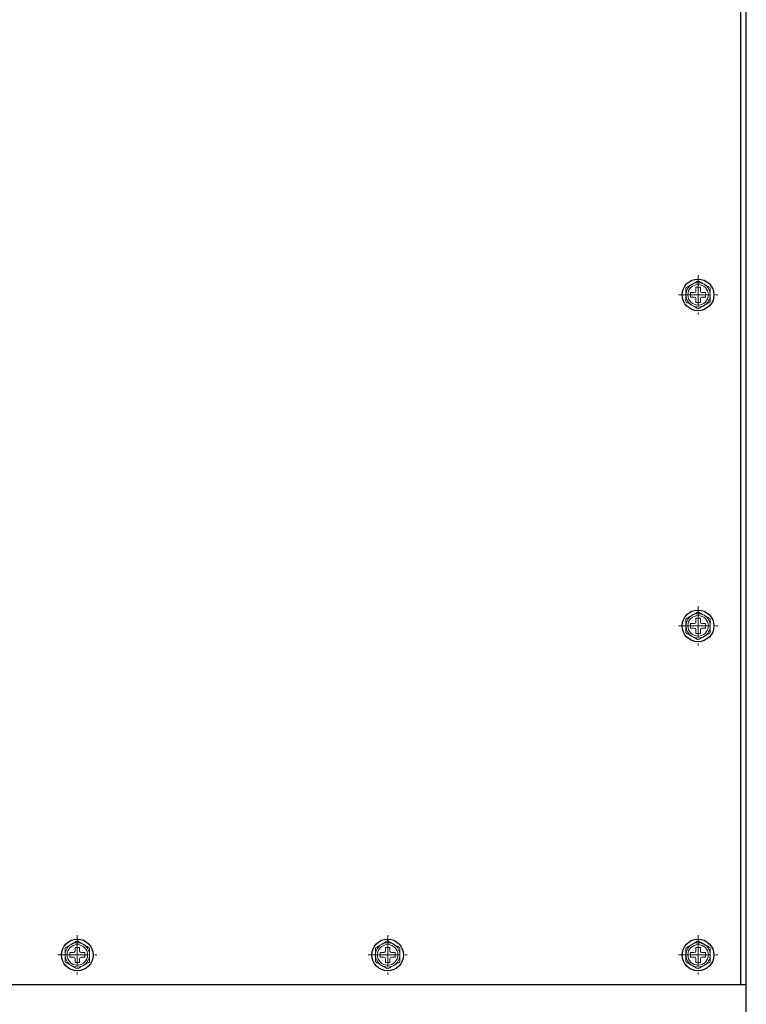
# Model space of a CAD drawing. Units: millimetres. Extents: x 15360 to 23547, y 952 to 6682.
# Drawn here: x 17048 to 17346, y 1978 to 2383 of the extents above; entities that cross this region are included whole.
import ezdxf

# ---------------------------------------------------------------- set-up
doc = ezdxf.new("R2010")
doc.units = ezdxf.units.MM
doc.linetypes.add('CENTER', pattern=[50.8, 31.75, -6.35, 6.35, -6.35])
doc.linetypes.add('CENTERX2', pattern=[20.32, 12.7, -2.54, 2.54, -2.54])
doc.layers.add('002\u3000中心線', color=1, linetype='CENTER', lineweight=13)
doc.layers.add('005\u3000中心線', color=1, linetype='CENTER', lineweight=13)
doc.layers.add('ﾚｲﾔ1', color=7, linetype='Continuous')

msp = doc.modelspace()

# ---------------------------------------------------------------- linework, layer by layer
at = {"layer": '002\u3000中心線', "linetype": 'CENTERX2'}
for p, q in [((17326.504, 2277.949), (17326.504, 2261.854)), ((17318.456, 2269.901), (17334.552, 2269.901)), ((17326.504, 2141.949), (17326.504, 2125.854)), ((17318.456, 2133.901), (17334.552, 2133.901)), ((17071.504, 2006.749), (17071.504, 1990.654)), ((17199.004, 2006.749), (17199.004, 1990.654)), ((17326.504, 2006.749), (17326.504, 1990.654)), ((17063.456, 1998.701), (17079.552, 1998.701)), ((17190.956, 1998.701), (17207.052, 1998.701))]:
    msp.add_line(p, q, dxfattribs=at)
at = {"layer": '005\u3000中心線', "linetype": 'CENTERX2'}
msp.add_line((17318.456, 1998.701), (17334.552, 1998.701), dxfattribs=at)
at = {"layer": 'ﾚｲﾔ1', "color": 7}
for p, q in [((17344.004, 1986.401), (17344.004, 2836.401)), ((17346.304, 1970.401), (17346.304, 2836.401)), ((17346.304, 1986.401), (16051.304, 1986.401))]:
    msp.add_line(p, q, dxfattribs=at)
at = {"layer": 'ﾚｲﾔ1', "color": 7, "linetype": 'Continuous', "lineweight": 15}
for p, q in [((17323.404, 2268.971), (17323.404, 2270.831)), ((17323.404, 2270.831), (17324.954, 2270.831)), ((17328.054, 2270.831), (17329.604, 2270.831)), ((17329.604, 2270.831), (17329.604, 2268.971)), ((17324.954, 2268.971), (17323.404, 2268.971)), ((17329.604, 2268.971), (17328.054, 2268.971)), ((17323.404, 2132.971), (17323.404, 2134.831)), ((17323.404, 2134.831), (17324.954, 2134.831)), ((17324.954, 2132.971), (17323.404, 2132.971)), ((17328.054, 2134.831), (17329.604, 2134.831)), ((17329.604, 2132.971), (17328.054, 2132.971)), ((17329.604, 2134.831), (17329.604, 2132.971)), ((17068.404, 1997.771), (17068.404, 1999.631)), ((17068.404, 1999.631), (17069.954, 1999.631)), ((17070.574, 2000.251), (17070.574, 2001.801)), ((17070.574, 2001.801), (17072.434, 2001.801)), ((17072.434, 2001.801), (17072.434, 2000.251)), ((17073.054, 1999.631), (17074.604, 1999.631)), ((17074.604, 1999.631), (17074.604, 1997.771)), ((17195.904, 1997.771), (17195.904, 1999.631)), ((17195.904, 1999.631), (17197.454, 1999.631)), ((17198.074, 2000.251), (17198.074, 2001.801)), ((17198.074, 2001.801), (17199.934, 2001.801)), ((17199.934, 2001.801), (17199.934, 2000.251)), ((17200.554, 1999.631), (17202.104, 1999.631)), ((17202.104, 1999.631), (17202.104, 1997.771)), ((17323.404, 1997.771), (17323.404, 1999.631)), ((17323.404, 1999.631), (17324.954, 1999.631)), ((17328.054, 1999.631), (17329.604, 1999.631)), ((17329.604, 1999.631), (17329.604, 1997.771)), ((17069.954, 1997.771), (17068.404, 1997.771)), ((17070.574, 1995.601), (17070.574, 1997.151)), ((17072.434, 1995.601), (17070.574, 1995.601)), ((17072.434, 1997.151), (17072.434, 1995.601)), ((17074.604, 1997.771), (17073.054, 1997.771)), ((17197.454, 1997.771), (17195.904, 1997.771)), ((17198.074, 1995.601), (17198.074, 1997.151)), ((17199.934, 1995.601), (17198.074, 1995.601)), ((17199.934, 1997.151), (17199.934, 1995.601)), ((17202.104, 1997.771), (17200.554, 1997.771)), ((17324.954, 1997.771), (17323.404, 1997.771)), ((17329.604, 1997.771), (17328.054, 1997.771))]:
    msp.add_line(p, q, dxfattribs=at)
at = {"layer": 'ﾚｲﾔ1', "linetype": 'Continuous', "lineweight": 15}
for p, q in [((17325.574, 2271.451), (17325.574, 2273.001)), ((17325.574, 2273.001), (17327.434, 2273.001)), ((17327.434, 2273.001), (17327.434, 2271.451)), ((17325.574, 2266.801), (17325.574, 2268.351)), ((17327.434, 2266.801), (17325.574, 2266.801)), ((17327.434, 2268.351), (17327.434, 2266.801)), ((17325.574, 2135.451), (17325.574, 2137.001)), ((17325.574, 2137.001), (17327.434, 2137.001)), ((17327.434, 2137.001), (17327.434, 2135.451)), ((17325.574, 2130.801), (17325.574, 2132.351)), ((17327.434, 2132.351), (17327.434, 2130.801)), ((17327.434, 2130.801), (17325.574, 2130.801)), ((17325.574, 2000.251), (17325.574, 2001.801)), ((17325.574, 2001.801), (17327.434, 2001.801)), ((17327.434, 2001.801), (17327.434, 2000.251)), ((17325.574, 1995.601), (17325.574, 1997.151)), ((17327.434, 1995.601), (17325.574, 1995.601)), ((17327.434, 1997.151), (17327.434, 1995.601))]:
    msp.add_line(p, q, dxfattribs=at)
at = {"layer": 'ﾚｲﾔ1', "color": 7}
for centre in [(17326.504, 2269.901), (17326.504, 2133.901), (17071.504, 1998.701), (17199.004, 1998.701), (17326.504, 1998.701)]:
    msp.add_circle(centre, 6.5, dxfattribs=at)
at = {"layer": 'ﾚｲﾔ1', "color": 7, "linetype": 'Continuous', "lineweight": 15}
for centre in [(17326.504, 2269.901), (17326.504, 2133.901), (17071.504, 1998.701), (17199.004, 1998.701), (17326.504, 1998.701)]:
    msp.add_circle(centre, 4.226, dxfattribs=at)
for centre, radius, start, end in [((17326.504, 2269.901), 5, 120, 180), ((17326.504, 2269.901), 5, 0, 60), ((17326.504, 2269.901), 5, 180, 240), ((17326.504, 2269.901), 5, 300, 0), ((17326.504, 2133.901), 5, 120, 180), ((17326.504, 2133.901), 5, 0, 60), ((17326.504, 2133.901), 5, 180, 240), ((17326.504, 2133.901), 5, 300, 0), ((17071.504, 1998.701), 5, 120, 180), ((17071.504, 1998.701), 5, 60, 120), ((17071.504, 1998.701), 5, 0, 60), ((17199.004, 1998.701), 5, 120, 180), ((17199.004, 1998.701), 5, 60, 120), ((17199.004, 1998.701), 5, 0, 60), ((17326.504, 1998.701), 5, 120, 180), ((17326.504, 1998.701), 5, 0, 60), ((17071.504, 1998.701), 5, 180, 240), ((17069.954, 2000.251), 0.62, 270, 0), ((17073.054, 2000.251), 0.62, 180, 270), ((17071.504, 1998.701), 5, 300, 0), ((17199.004, 1998.701), 5, 180, 240), ((17197.454, 2000.251), 0.62, 270, 0), ((17200.554, 2000.251), 0.62, 180, 270), ((17199.004, 1998.701), 5, 300, 0), ((17326.504, 1998.701), 5, 180, 240), ((17326.504, 1998.701), 5, 300, 0), ((17069.954, 1997.151), 0.62, 0, 90), ((17073.054, 1997.151), 0.62, 90, 180), ((17197.454, 1997.151), 0.62, 0, 90), ((17200.554, 1997.151), 0.62, 90, 180), ((17071.504, 1998.701), 5, 240, 300), ((17199.004, 1998.701), 5, 240, 300)]:
    msp.add_arc(centre, radius, start, end, dxfattribs=at)
at = {"layer": 'ﾚｲﾔ1', "linetype": 'Continuous', "lineweight": 15}
for centre, radius, start, end in [((17326.504, 2269.901), 5, 60, 120), ((17324.954, 2271.451), 0.62, 270, 0), ((17328.054, 2271.451), 0.62, 180, 270), ((17326.504, 2269.901), 5, 240, 300), ((17324.954, 2268.351), 0.62, 0, 90), ((17328.054, 2268.351), 0.62, 90, 180), ((17326.504, 2133.901), 5, 60, 120), ((17324.954, 2135.451), 0.62, 270, 0), ((17324.954, 2132.351), 0.62, 0, 90), ((17328.054, 2135.451), 0.62, 180, 270), ((17328.054, 2132.351), 0.62, 90, 180), ((17326.504, 2133.901), 5, 240, 300), ((17326.504, 1998.701), 5, 60, 120), ((17324.954, 2000.251), 0.62, 270, 0), ((17328.054, 2000.251), 0.62, 180, 270), ((17324.954, 1997.151), 0.62, 0, 90), ((17328.054, 1997.151), 0.62, 90, 180), ((17326.504, 1998.701), 5, 240, 300)]:
    msp.add_arc(centre, radius, start, end, dxfattribs=at)
at = {"layer": 'ﾚｲﾔ1', "color": 7, "linetype": 'Continuous', "lineweight": 15}
for points, knots in [([(17321.504, 2272.788), (17321.706, 2272.905), (17322.11, 2273.138), (17322.731, 2273.496), (17323.363, 2273.861), (17323.79, 2274.108), (17324.004, 2274.231)], [0, 0, 0, 0, 0.2472686, 0.4953626, 0.746874, 1, 1, 1, 1]), ([(17329.004, 2274.231), (17329.063, 2274.197), (17329.317, 2274.051), (17329.766, 2273.792), (17330.348, 2273.455), (17330.929, 2273.12), (17331.312, 2272.899), (17331.504, 2272.788)], [0, 0, 0, 0, 0.07002834, 0.2997919, 0.53081722, 0.7650185, 1, 1, 1, 1]), ([(17321.504, 2269.901), (17321.504, 2270.095), (17321.504, 2270.484), (17321.504, 2271.068), (17321.504, 2271.65), (17321.504, 2272.225), (17321.504, 2272.602), (17321.504, 2272.788)], [0, 0, 0, 0, 0.1985643, 0.3979891, 0.5997247, 0.802087, 1, 1, 1, 1]), ([(17321.504, 2267.015), (17321.504, 2267.197), (17321.504, 2267.561), (17321.504, 2268.118), (17321.504, 2268.681), (17321.504, 2269.277), (17321.504, 2269.685), (17321.504, 2269.901)], [0, 0, 0, 0, 0.1934492, 0.3872646, 0.5825167, 0.778423, 1, 1, 1, 1]), ([(17331.504, 2272.788), (17331.504, 2272.602), (17331.504, 2272.228), (17331.504, 2271.659), (17331.504, 2271.08), (17331.504, 2270.494), (17331.504, 2270.099), (17331.504, 2269.901)], [0, 0, 0, 0, 0.1979131, 0.3967873, 0.5962069, 0.7976706, 1, 1, 1, 1]), ([(17331.504, 2269.901), (17331.504, 2269.685), (17331.504, 2269.28), (17331.504, 2268.688), (17331.504, 2268.127), (17331.504, 2267.568), (17331.504, 2267.199), (17331.504, 2267.015)], [0, 0, 0, 0, 0.2215769, 0.4147208, 0.6085436, 0.8040608, 1, 1, 1, 1]), ([(17324.004, 2265.571), (17323.945, 2265.605), (17323.691, 2265.752), (17323.243, 2266.011), (17322.66, 2266.347), (17322.079, 2266.683), (17321.696, 2266.904), (17321.504, 2267.015)], [0, 0, 0, 0, 0.0700283, 0.2997919, 0.5308172, 0.7650185, 1, 1, 1, 1]), ([(17331.504, 2267.015), (17331.302, 2266.898), (17330.898, 2266.665), (17330.278, 2266.306), (17329.645, 2265.941), (17329.218, 2265.695), (17329.004, 2265.571)], [0, 0, 0, 0, 0.24726861, 0.49536257, 0.74687401, 1, 1, 1, 1]), ([(17321.504, 2136.788), (17321.706, 2136.905), (17322.11, 2137.138), (17322.731, 2137.496), (17323.363, 2137.861), (17323.79, 2138.108), (17324.004, 2138.231)], [0, 0, 0, 0, 0.2472686, 0.4953626, 0.746874, 1, 1, 1, 1]), ([(17321.504, 2133.901), (17321.504, 2134.095), (17321.504, 2134.484), (17321.504, 2135.068), (17321.504, 2135.65), (17321.504, 2136.225), (17321.504, 2136.602), (17321.504, 2136.788)], [0, 0, 0, 0, 0.1985643, 0.3979891, 0.5997247, 0.802087, 1, 1, 1, 1]), ([(17329.004, 2138.231), (17329.063, 2138.197), (17329.317, 2138.051), (17329.766, 2137.792), (17330.348, 2137.455), (17330.929, 2137.12), (17331.312, 2136.899), (17331.504, 2136.788)], [0, 0, 0, 0, 0.07002834, 0.2997919, 0.53081722, 0.7650185, 1, 1, 1, 1]), ([(17331.504, 2136.788), (17331.504, 2136.602), (17331.504, 2136.228), (17331.504, 2135.659), (17331.504, 2135.08), (17331.504, 2134.494), (17331.504, 2134.099), (17331.504, 2133.901)], [0, 0, 0, 0, 0.1979131, 0.3967873, 0.5962069, 0.7976706, 1, 1, 1, 1]), ([(17321.504, 2131.015), (17321.504, 2131.197), (17321.504, 2131.561), (17321.504, 2132.118), (17321.504, 2132.681), (17321.504, 2133.277), (17321.504, 2133.685), (17321.504, 2133.901)], [0, 0, 0, 0, 0.1934492, 0.3872646, 0.5825167, 0.778423, 1, 1, 1, 1]), ([(17331.504, 2133.901), (17331.504, 2133.685), (17331.504, 2133.28), (17331.504, 2132.688), (17331.504, 2132.127), (17331.504, 2131.568), (17331.504, 2131.199), (17331.504, 2131.015)], [0, 0, 0, 0, 0.2215769, 0.4147208, 0.6085436, 0.8040608, 1, 1, 1, 1]), ([(17324.004, 2129.571), (17323.945, 2129.605), (17323.691, 2129.752), (17323.243, 2130.011), (17322.66, 2130.347), (17322.079, 2130.683), (17321.696, 2130.904), (17321.504, 2131.015)], [0, 0, 0, 0, 0.0700283, 0.2997919, 0.5308172, 0.7650185, 1, 1, 1, 1]), ([(17331.504, 2131.015), (17331.302, 2130.898), (17330.898, 2130.665), (17330.278, 2130.306), (17329.645, 2129.941), (17329.218, 2129.695), (17329.004, 2129.571)], [0, 0, 0, 0, 0.24726861, 0.49536257, 0.74687401, 1, 1, 1, 1]), ([(17066.504, 2001.588), (17066.706, 2001.705), (17067.11, 2001.938), (17067.731, 2002.296), (17068.363, 2002.661), (17068.79, 2002.908), (17069.004, 2003.031)], [0, 0, 0, 0, 0.2472686, 0.4953626, 0.746874, 1, 1, 1, 1]), ([(17069.004, 2003.031), (17069.063, 2003.066), (17069.317, 2003.212), (17069.766, 2003.471), (17070.348, 2003.808), (17070.929, 2004.143), (17071.312, 2004.364), (17071.504, 2004.475)], [0, 0, 0, 0, 0.0700283, 0.2997919, 0.5308172, 0.7650185, 1, 1, 1, 1]), ([(17071.504, 2004.475), (17071.706, 2004.358), (17072.11, 2004.125), (17072.731, 2003.767), (17073.363, 2003.402), (17073.79, 2003.155), (17074.004, 2003.031)], [0, 0, 0, 0, 0.24726861, 0.49536257, 0.74687401, 1, 1, 1, 1]), ([(17074.004, 2003.031), (17074.063, 2002.997), (17074.317, 2002.851), (17074.766, 2002.592), (17075.348, 2002.255), (17075.929, 2001.92), (17076.312, 2001.699), (17076.504, 2001.588)], [0, 0, 0, 0, 0.07002834, 0.2997919, 0.53081722, 0.7650185, 1, 1, 1, 1]), ([(17194.004, 2001.588), (17194.206, 2001.705), (17194.61, 2001.938), (17195.231, 2002.296), (17195.863, 2002.661), (17196.29, 2002.908), (17196.504, 2003.031)], [0, 0, 0, 0, 0.2472686, 0.4953626, 0.746874, 1, 1, 1, 1]), ([(17196.504, 2003.031), (17196.563, 2003.066), (17196.817, 2003.212), (17197.266, 2003.471), (17197.848, 2003.808), (17198.429, 2004.143), (17198.812, 2004.364), (17199.004, 2004.475)], [0, 0, 0, 0, 0.0700283, 0.2997919, 0.5308172, 0.7650185, 1, 1, 1, 1]), ([(17199.004, 2004.475), (17199.206, 2004.358), (17199.61, 2004.125), (17200.231, 2003.767), (17200.863, 2003.402), (17201.29, 2003.155), (17201.504, 2003.031)], [0, 0, 0, 0, 0.24726861, 0.49536257, 0.74687401, 1, 1, 1, 1]), ([(17201.504, 2003.031), (17201.563, 2002.997), (17201.817, 2002.851), (17202.266, 2002.592), (17202.848, 2002.255), (17203.429, 2001.92), (17203.812, 2001.699), (17204.004, 2001.588)], [0, 0, 0, 0, 0.07002834, 0.2997919, 0.53081722, 0.7650185, 1, 1, 1, 1]), ([(17321.504, 2001.588), (17321.706, 2001.705), (17322.11, 2001.938), (17322.731, 2002.296), (17323.363, 2002.661), (17323.79, 2002.908), (17324.004, 2003.031)], [0, 0, 0, 0, 0.2472686, 0.4953626, 0.746874, 1, 1, 1, 1]), ([(17329.004, 2003.031), (17329.063, 2002.997), (17329.317, 2002.851), (17329.766, 2002.592), (17330.348, 2002.255), (17330.929, 2001.92), (17331.312, 2001.699), (17331.504, 2001.588)], [0, 0, 0, 0, 0.07002834, 0.2997919, 0.53081722, 0.7650185, 1, 1, 1, 1]), ([(17066.504, 1998.701), (17066.504, 1998.895), (17066.504, 1999.284), (17066.504, 1999.868), (17066.504, 2000.45), (17066.504, 2001.025), (17066.504, 2001.402), (17066.504, 2001.588)], [0, 0, 0, 0, 0.1985643, 0.3979891, 0.5997247, 0.802087, 1, 1, 1, 1]), ([(17066.504, 1995.815), (17066.504, 1995.997), (17066.504, 1996.361), (17066.504, 1996.918), (17066.504, 1997.481), (17066.504, 1998.077), (17066.504, 1998.485), (17066.504, 1998.701)], [0, 0, 0, 0, 0.1934492, 0.3872646, 0.5825167, 0.778423, 1, 1, 1, 1]), ([(17076.504, 2001.588), (17076.504, 2001.402), (17076.504, 2001.028), (17076.504, 2000.459), (17076.504, 1999.88), (17076.504, 1999.294), (17076.504, 1998.899), (17076.504, 1998.701)], [0, 0, 0, 0, 0.1979131, 0.3967873, 0.5962069, 0.7976706, 1, 1, 1, 1]), ([(17076.504, 1998.701), (17076.504, 1998.485), (17076.504, 1998.08), (17076.504, 1997.488), (17076.504, 1996.927), (17076.504, 1996.368), (17076.504, 1995.999), (17076.504, 1995.815)], [0, 0, 0, 0, 0.2215769, 0.4147208, 0.6085436, 0.8040608, 1, 1, 1, 1]), ([(17194.004, 1998.701), (17194.004, 1998.895), (17194.004, 1999.284), (17194.004, 1999.868), (17194.004, 2000.45), (17194.004, 2001.025), (17194.004, 2001.402), (17194.004, 2001.588)], [0, 0, 0, 0, 0.1985643, 0.3979891, 0.5997247, 0.802087, 1, 1, 1, 1]), ([(17194.004, 1995.815), (17194.004, 1995.997), (17194.004, 1996.361), (17194.004, 1996.918), (17194.004, 1997.481), (17194.004, 1998.077), (17194.004, 1998.485), (17194.004, 1998.701)], [0, 0, 0, 0, 0.1934492, 0.3872646, 0.5825167, 0.778423, 1, 1, 1, 1]), ([(17204.004, 2001.588), (17204.004, 2001.402), (17204.004, 2001.028), (17204.004, 2000.459), (17204.004, 1999.88), (17204.004, 1999.294), (17204.004, 1998.899), (17204.004, 1998.701)], [0, 0, 0, 0, 0.1979131, 0.3967873, 0.5962069, 0.7976706, 1, 1, 1, 1]), ([(17204.004, 1998.701), (17204.004, 1998.485), (17204.004, 1998.08), (17204.004, 1997.488), (17204.004, 1996.927), (17204.004, 1996.368), (17204.004, 1995.999), (17204.004, 1995.815)], [0, 0, 0, 0, 0.2215769, 0.4147208, 0.6085436, 0.8040608, 1, 1, 1, 1]), ([(17321.504, 1998.701), (17321.504, 1998.895), (17321.504, 1999.284), (17321.504, 1999.868), (17321.504, 2000.45), (17321.504, 2001.025), (17321.504, 2001.402), (17321.504, 2001.588)], [0, 0, 0, 0, 0.1985643, 0.3979891, 0.5997247, 0.802087, 1, 1, 1, 1]), ([(17321.504, 1995.815), (17321.504, 1995.997), (17321.504, 1996.361), (17321.504, 1996.918), (17321.504, 1997.481), (17321.504, 1998.077), (17321.504, 1998.485), (17321.504, 1998.701)], [0, 0, 0, 0, 0.1934492, 0.3872646, 0.5825167, 0.778423, 1, 1, 1, 1]), ([(17331.504, 2001.588), (17331.504, 2001.402), (17331.504, 2001.028), (17331.504, 2000.459), (17331.504, 1999.88), (17331.504, 1999.294), (17331.504, 1998.899), (17331.504, 1998.701)], [0, 0, 0, 0, 0.1979131, 0.3967873, 0.5962069, 0.7976706, 1, 1, 1, 1]), ([(17331.504, 1998.701), (17331.504, 1998.485), (17331.504, 1998.08), (17331.504, 1997.488), (17331.504, 1996.927), (17331.504, 1996.368), (17331.504, 1995.999), (17331.504, 1995.815)], [0, 0, 0, 0, 0.2215769, 0.4147208, 0.6085436, 0.8040608, 1, 1, 1, 1]), ([(17069.004, 1994.371), (17068.945, 1994.405), (17068.691, 1994.552), (17068.243, 1994.811), (17067.66, 1995.147), (17067.079, 1995.483), (17066.696, 1995.704), (17066.504, 1995.815)], [0, 0, 0, 0, 0.0700283, 0.2997919, 0.5308172, 0.7650185, 1, 1, 1, 1]), ([(17076.504, 1995.815), (17076.302, 1995.698), (17075.898, 1995.465), (17075.278, 1995.106), (17074.645, 1994.741), (17074.218, 1994.495), (17074.004, 1994.371)], [0, 0, 0, 0, 0.24726861, 0.49536257, 0.74687401, 1, 1, 1, 1]), ([(17196.504, 1994.371), (17196.445, 1994.405), (17196.191, 1994.552), (17195.743, 1994.811), (17195.16, 1995.147), (17194.579, 1995.483), (17194.196, 1995.704), (17194.004, 1995.815)], [0, 0, 0, 0, 0.0700283, 0.2997919, 0.5308172, 0.7650185, 1, 1, 1, 1]), ([(17204.004, 1995.815), (17203.802, 1995.698), (17203.398, 1995.465), (17202.778, 1995.106), (17202.145, 1994.741), (17201.718, 1994.495), (17201.504, 1994.371)], [0, 0, 0, 0, 0.24726861, 0.49536257, 0.74687401, 1, 1, 1, 1]), ([(17324.004, 1994.371), (17323.945, 1994.405), (17323.691, 1994.552), (17323.243, 1994.811), (17322.66, 1995.147), (17322.079, 1995.483), (17321.696, 1995.704), (17321.504, 1995.815)], [0, 0, 0, 0, 0.0700283, 0.2997919, 0.5308172, 0.7650185, 1, 1, 1, 1]), ([(17331.504, 1995.815), (17331.302, 1995.698), (17330.898, 1995.465), (17330.278, 1995.106), (17329.645, 1994.741), (17329.218, 1994.495), (17329.004, 1994.371)], [0, 0, 0, 0, 0.24726861, 0.49536257, 0.74687401, 1, 1, 1, 1]), ([(17071.504, 1992.928), (17071.302, 1993.044), (17070.898, 1993.278), (17070.278, 1993.636), (17069.645, 1994.001), (17069.218, 1994.248), (17069.004, 1994.371)], [0, 0, 0, 0, 0.2472686, 0.4953626, 0.746874, 1, 1, 1, 1]), ([(17074.004, 1994.371), (17073.945, 1994.337), (17073.691, 1994.191), (17073.243, 1993.932), (17072.66, 1993.595), (17072.079, 1993.26), (17071.696, 1993.039), (17071.504, 1992.928)], [0, 0, 0, 0, 0.0700283, 0.2997919, 0.5308172, 0.7650185, 1, 1, 1, 1]), ([(17199.004, 1992.928), (17198.802, 1993.044), (17198.398, 1993.278), (17197.778, 1993.636), (17197.145, 1994.001), (17196.718, 1994.248), (17196.504, 1994.371)], [0, 0, 0, 0, 0.2472686, 0.4953626, 0.746874, 1, 1, 1, 1]), ([(17201.504, 1994.371), (17201.445, 1994.337), (17201.191, 1994.191), (17200.743, 1993.932), (17200.16, 1993.595), (17199.579, 1993.26), (17199.196, 1993.039), (17199.004, 1992.928)], [0, 0, 0, 0, 0.0700283, 0.2997919, 0.5308172, 0.7650185, 1, 1, 1, 1])]:
    msp.add_open_spline(points, degree=3, knots=knots, dxfattribs=at)
at = {"layer": 'ﾚｲﾔ1', "linetype": 'Continuous', "lineweight": 15}
for points, knots in [([(17324.004, 2274.231), (17324.063, 2274.266), (17324.317, 2274.412), (17324.766, 2274.671), (17325.348, 2275.008), (17325.929, 2275.343), (17326.312, 2275.564), (17326.504, 2275.675)], [0, 0, 0, 0, 0.0700283, 0.2997919, 0.5308172, 0.7650185, 1, 1, 1, 1]), ([(17326.504, 2275.675), (17326.706, 2275.558), (17327.11, 2275.325), (17327.731, 2274.967), (17328.363, 2274.602), (17328.79, 2274.355), (17329.004, 2274.231)], [0, 0, 0, 0, 0.24726861, 0.49536257, 0.74687401, 1, 1, 1, 1]), ([(17326.504, 2264.128), (17326.302, 2264.244), (17325.898, 2264.478), (17325.278, 2264.836), (17324.645, 2265.201), (17324.218, 2265.448), (17324.004, 2265.571)], [0, 0, 0, 0, 0.2472686, 0.4953626, 0.746874, 1, 1, 1, 1]), ([(17329.004, 2265.571), (17328.945, 2265.537), (17328.691, 2265.391), (17328.243, 2265.132), (17327.66, 2264.795), (17327.079, 2264.46), (17326.696, 2264.239), (17326.504, 2264.128)], [0, 0, 0, 0, 0.0700283, 0.2997919, 0.5308172, 0.7650185, 1, 1, 1, 1]), ([(17324.004, 2138.231), (17324.063, 2138.266), (17324.317, 2138.412), (17324.766, 2138.671), (17325.348, 2139.008), (17325.929, 2139.343), (17326.312, 2139.564), (17326.504, 2139.675)], [0, 0, 0, 0, 0.0700283, 0.2997919, 0.5308172, 0.7650185, 1, 1, 1, 1]), ([(17326.504, 2139.675), (17326.706, 2139.558), (17327.11, 2139.325), (17327.731, 2138.967), (17328.363, 2138.602), (17328.79, 2138.355), (17329.004, 2138.231)], [0, 0, 0, 0, 0.24726861, 0.49536257, 0.74687401, 1, 1, 1, 1]), ([(17326.504, 2128.128), (17326.302, 2128.244), (17325.898, 2128.478), (17325.278, 2128.836), (17324.645, 2129.201), (17324.218, 2129.448), (17324.004, 2129.571)], [0, 0, 0, 0, 0.2472686, 0.4953626, 0.746874, 1, 1, 1, 1]), ([(17329.004, 2129.571), (17328.945, 2129.537), (17328.691, 2129.391), (17328.243, 2129.132), (17327.66, 2128.795), (17327.079, 2128.46), (17326.696, 2128.239), (17326.504, 2128.128)], [0, 0, 0, 0, 0.0700283, 0.2997919, 0.5308172, 0.7650185, 1, 1, 1, 1]), ([(17324.004, 2003.031), (17324.063, 2003.066), (17324.317, 2003.212), (17324.766, 2003.471), (17325.348, 2003.808), (17325.929, 2004.143), (17326.312, 2004.364), (17326.504, 2004.475)], [0, 0, 0, 0, 0.0700283, 0.2997919, 0.5308172, 0.7650185, 1, 1, 1, 1]), ([(17326.504, 2004.475), (17326.706, 2004.358), (17327.11, 2004.125), (17327.731, 2003.767), (17328.363, 2003.402), (17328.79, 2003.155), (17329.004, 2003.031)], [0, 0, 0, 0, 0.24726861, 0.49536257, 0.74687401, 1, 1, 1, 1]), ([(17326.504, 1992.928), (17326.302, 1993.044), (17325.898, 1993.278), (17325.278, 1993.636), (17324.645, 1994.001), (17324.218, 1994.248), (17324.004, 1994.371)], [0, 0, 0, 0, 0.2472686, 0.4953626, 0.746874, 1, 1, 1, 1]), ([(17329.004, 1994.371), (17328.945, 1994.337), (17328.691, 1994.191), (17328.243, 1993.932), (17327.66, 1993.595), (17327.079, 1993.26), (17326.696, 1993.039), (17326.504, 1992.928)], [0, 0, 0, 0, 0.0700283, 0.2997919, 0.5308172, 0.7650185, 1, 1, 1, 1])]:
    msp.add_open_spline(points, degree=3, knots=knots, dxfattribs=at)

doc.saveas('drawing.dxf')
